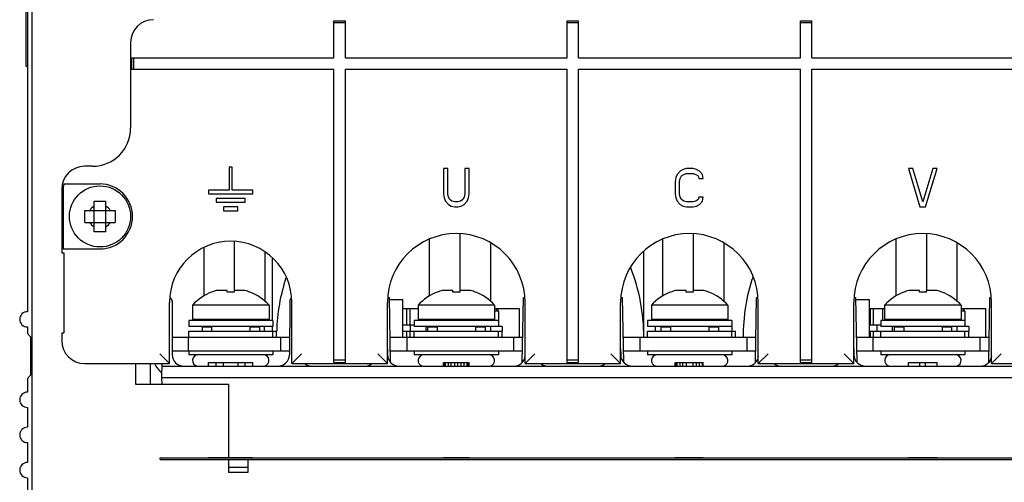
# Model space of a CAD drawing. Units: inches. Extents: x 0 to 34, y 0 to 22.
# Drawn here: x 15.2 to 17.8, y 4.7 to 5.9 of the extents above; entities that cross this region are included whole.
import ezdxf

# ---------------------------------------------------------------- set-up
doc = ezdxf.new("R2010")
doc.units = ezdxf.units.IN
doc.header["$LTSCALE"] = 1.87
doc.header["$MEASUREMENT"] = 0
doc.layers.get('0').update_dxf_attribs({"linetype": 'CONTINUOUS'})
for name, color, linetype in [('ASSI', 7, 'CONTINUOUS'), ('AXIS', 7, 'CONTINUOUS'), ('F_ASSI', 7, 'CONTINUOUS')]:
    doc.layers.add(name, color=color, linetype=linetype)

msp = doc.modelspace()

# ---------------------------------------------------------------- linework, layer by layer
at = {"color": 7, "linetype": 'CONTINUOUS'}
for p, q in [((15.2413, 6.3013), (15.2413, 5.7586)), ((16.0342, 5.7799), (16.0342, 5.8757)), ((16.0638, 5.7799), (16.0638, 5.8757)), ((16.6346, 5.7799), (16.6346, 5.8757)), ((16.6642, 5.7799), (16.6642, 5.8757)), ((17.235, 5.7799), (17.235, 5.8757)), ((17.2645, 5.7799), (17.2645, 5.8757)), ((15.511, 5.8195), (15.511, 5.5986)), ((15.5136, 5.7799), (16.0342, 5.7799)), ((15.2413, 5.7586), (15.2453, 5.7586)), ((15.5136, 5.7504), (16.0342, 5.7504)), ((16.0342, 4.9951), (16.0342, 5.7504)), ((16.0638, 4.9951), (16.0638, 5.7504)), ((16.6346, 4.9951), (16.6346, 5.7504)), ((16.6642, 4.9951), (16.6642, 5.7504)), ((17.235, 4.9951), (17.235, 5.7504)), ((17.2645, 4.9951), (17.2645, 5.7504)), ((15.413, 5.5006), (15.3927, 5.5006)), ((15.7724, 5.4984), (15.7645, 5.4984)), ((15.7645, 5.4984), (15.7645, 5.4393)), ((15.7724, 5.4393), (15.7724, 5.4984)), ((16.3272, 5.4945), (16.3161, 5.4945)), ((16.3161, 5.4945), (16.3161, 5.4295)), ((16.3272, 5.4295), (16.3272, 5.4945)), ((16.3826, 5.4945), (16.3715, 5.4945)), ((16.3715, 5.4945), (16.3715, 5.4295)), ((16.3826, 5.4295), (16.3826, 5.4945)), ((16.9182, 5.4798), (16.9145, 5.4714)), ((16.9256, 5.4882), (16.9182, 5.4798)), ((16.933, 5.4924), (16.9256, 5.4882)), ((16.9256, 5.4693), (16.9293, 5.4756)), ((16.9293, 5.4756), (16.9348, 5.4798)), ((16.9422, 5.4945), (16.933, 5.4924)), ((16.9348, 5.4798), (16.9422, 5.4819)), ((16.9588, 5.4945), (16.9422, 5.4945)), ((16.9422, 5.4819), (16.9588, 5.4819)), ((16.968, 5.4924), (16.9588, 5.4945)), ((16.9588, 5.4819), (16.9662, 5.4798)), ((16.9662, 5.4798), (16.9717, 5.4756)), ((16.9754, 5.4882), (16.968, 5.4924)), ((16.9717, 5.4756), (16.9736, 5.4693)), ((16.9828, 5.4798), (16.9754, 5.4882)), ((16.9846, 5.4693), (16.9828, 5.4798)), ((17.5241, 5.4945), (17.5131, 5.4945)), ((17.5131, 5.4945), (17.5426, 5.396)), ((17.55, 5.4086), (17.5241, 5.4945)), ((17.5758, 5.4945), (17.55, 5.4086)), ((17.5574, 5.396), (17.5869, 5.4945)), ((17.5869, 5.4945), (17.5758, 5.4945)), ((15.3397, 5.4551), (15.3635, 5.4551)), ((15.3635, 5.4551), (15.4323, 5.4551)), ((16.9145, 5.4714), (16.9127, 5.461)), ((16.9127, 5.461), (16.9127, 5.4295)), ((16.9237, 5.461), (16.9256, 5.4693)), ((16.9237, 5.4295), (16.9237, 5.461)), ((16.9736, 5.4693), (16.9846, 5.4693)), ((15.3338, 5.4417), (15.3338, 5.2779)), ((15.7645, 5.4393), (15.7114, 5.4393)), ((15.7114, 5.4393), (15.7114, 5.4295)), ((15.7114, 5.4295), (15.8256, 5.4295)), ((15.8256, 5.4393), (15.7724, 5.4393)), ((15.8256, 5.4295), (15.8256, 5.4393)), ((16.3161, 5.4295), (16.318, 5.4191)), ((16.329, 5.4212), (16.3272, 5.4295)), ((16.3715, 5.4295), (16.3696, 5.4212)), ((16.3807, 5.4191), (16.3826, 5.4295)), ((16.9127, 5.4295), (16.9145, 5.4191)), ((16.9256, 5.4212), (16.9237, 5.4295)), ((15.417, 5.4108), (15.4475, 5.4108)), ((15.417, 5.3321), (15.417, 5.4108)), ((15.4475, 5.3321), (15.4475, 5.4108)), ((15.8059, 5.4177), (15.7311, 5.4177)), ((15.7311, 5.4177), (15.7311, 5.4079)), ((15.7311, 5.4079), (15.8059, 5.4079)), ((15.8059, 5.4079), (15.8059, 5.4177)), ((16.318, 5.4191), (16.3217, 5.4107)), ((16.3217, 5.4107), (16.329, 5.4023)), ((16.3327, 5.4149), (16.329, 5.4212)), ((16.329, 5.4023), (16.3364, 5.3981)), ((16.3383, 5.4107), (16.3327, 5.4149)), ((16.3456, 5.4086), (16.3383, 5.4107)), ((16.353, 5.4086), (16.3456, 5.4086)), ((16.3604, 5.4107), (16.353, 5.4086)), ((16.3659, 5.4149), (16.3604, 5.4107)), ((16.3623, 5.3981), (16.3696, 5.4023)), ((16.3696, 5.4212), (16.3659, 5.4149)), ((16.3696, 5.4023), (16.377, 5.4107)), ((16.377, 5.4107), (16.3807, 5.4191)), ((16.9145, 5.4191), (16.9182, 5.4107)), ((16.9182, 5.4107), (16.9256, 5.4023)), ((16.9293, 5.4149), (16.9256, 5.4212)), ((16.9256, 5.4023), (16.933, 5.3981)), ((16.9348, 5.4107), (16.9293, 5.4149)), ((16.9422, 5.4086), (16.9348, 5.4107)), ((16.9588, 5.4086), (16.9422, 5.4086)), ((16.9662, 5.4107), (16.9588, 5.4086)), ((16.9717, 5.4149), (16.9662, 5.4107)), ((16.968, 5.3981), (16.9754, 5.4023)), ((16.9736, 5.4212), (16.9717, 5.4149)), ((16.9846, 5.4212), (16.9736, 5.4212)), ((16.9754, 5.4023), (16.9828, 5.4107)), ((16.9828, 5.4107), (16.9846, 5.4212)), ((15.3929, 5.3867), (15.4716, 5.3867)), ((15.3929, 5.3562), (15.3929, 5.3867)), ((15.4716, 5.3867), (15.4716, 5.3562)), ((15.7872, 5.396), (15.7498, 5.396)), ((15.7498, 5.396), (15.7498, 5.3862)), ((15.7498, 5.3862), (15.7872, 5.3862)), ((15.7872, 5.3862), (15.7872, 5.396)), ((16.3364, 5.3981), (16.3456, 5.396)), ((16.3456, 5.396), (16.353, 5.396)), ((16.353, 5.396), (16.3623, 5.3981)), ((16.933, 5.3981), (16.9422, 5.396)), ((16.9422, 5.396), (16.9588, 5.396)), ((16.9588, 5.396), (16.968, 5.3981)), ((17.5426, 5.396), (17.5574, 5.396)), ((15.3929, 5.3562), (15.4716, 5.3562)), ((15.4475, 5.3321), (15.417, 5.3321)), ((15.3338, 5.2779), (15.339, 5.2779)), ((15.3373, 5.2878), (15.4323, 5.2878)), ((15.339, 5.2779), (15.339, 5.0712)), ((16.8315, 5.2809), (16.8315, 5.071)), ((15.8754, 5.2641), (15.8754, 5.1037)), ((15.7197, 5.1762), (15.7197, 5.1765)), ((15.76, 5.1805), (15.7325, 5.1805)), ((15.76, 5.1762), (15.76, 5.1805)), ((15.8052, 5.1805), (15.7777, 5.1805)), ((15.7777, 5.1805), (15.7777, 5.1762)), ((15.8181, 5.1765), (15.8181, 5.1762)), ((16.3004, 5.1762), (16.3004, 5.1765)), ((16.3407, 5.1805), (16.3132, 5.1805)), ((16.3407, 5.1762), (16.3407, 5.1805)), ((16.3859, 5.1805), (16.3584, 5.1805)), ((16.3584, 5.1805), (16.3584, 5.1762)), ((16.3988, 5.1765), (16.3988, 5.1762)), ((16.9008, 5.1762), (16.9008, 5.1765)), ((16.9411, 5.1805), (16.9136, 5.1805)), ((16.9411, 5.1762), (16.9411, 5.1805)), ((16.9863, 5.1805), (16.9588, 5.1805)), ((16.9588, 5.1805), (16.9588, 5.1762)), ((16.9992, 5.1765), (16.9992, 5.1762)), ((17.5012, 5.1762), (17.5012, 5.1765)), ((17.5415, 5.1805), (17.514, 5.1805)), ((17.5415, 5.1762), (17.5415, 5.1805)), ((17.5867, 5.1805), (17.5592, 5.1805)), ((17.5592, 5.1805), (17.5592, 5.1762)), ((17.5996, 5.1765), (17.5996, 5.1762)), ((15.611, 4.9925), (15.611, 5.15)), ((15.6183, 5.1529), (15.6183, 5.0151)), ((15.9209, 5.153), (15.9197, 5.0149)), ((15.926, 4.9925), (15.926, 5.15)), ((16.172, 4.9925), (16.172, 5.15)), ((16.1735, 5.1628), (16.1772, 5.1628)), ((16.1801, 4.995), (16.1772, 5.1628)), ((16.519, 4.995), (16.522, 5.1628)), ((16.522, 5.1628), (16.5249, 5.1628)), ((16.5264, 4.9925), (16.5264, 5.15)), ((16.7724, 4.9925), (16.7724, 5.15)), ((16.7739, 5.1628), (16.7776, 5.1628)), ((16.7805, 4.995), (16.7776, 5.1628)), ((17.1194, 4.995), (17.1224, 5.1628)), ((17.1224, 5.1628), (17.1253, 5.1628)), ((17.1268, 4.9925), (17.1268, 5.15)), ((17.3728, 4.9925), (17.3728, 5.15)), ((17.3743, 5.1628), (17.378, 5.1628)), ((17.3809, 4.995), (17.378, 5.1628)), ((17.7198, 4.995), (17.7228, 5.1628)), ((17.7228, 5.1628), (17.7257, 5.1628)), ((17.7271, 4.9925), (17.7271, 5.15)), ((15.8673, 5.1431), (15.6705, 5.1431)), ((15.6705, 5.1431), (15.6705, 5.1057)), ((15.8673, 5.1431), (15.8673, 5.1057)), ((16.2216, 5.1332), (16.2216, 5.0919)), ((16.2295, 5.1332), (16.2295, 5.0919)), ((16.448, 5.1431), (16.2512, 5.1431)), ((16.2512, 5.1431), (16.2512, 5.1057)), ((16.448, 5.1431), (16.448, 5.1057)), ((16.4579, 5.1273), (16.448, 5.1273)), ((16.4559, 5.1332), (16.4559, 5.1293)), ((16.4579, 5.1273), (16.4579, 5.088)), ((17.0484, 5.1431), (16.8516, 5.1431)), ((16.8516, 5.1431), (16.8516, 5.1057)), ((17.0484, 5.1431), (17.0484, 5.1057)), ((17.4145, 5.1332), (17.4145, 5.0919)), ((17.4224, 5.1332), (17.4224, 5.0919)), ((17.446, 5.1332), (17.446, 5.1037)), ((17.6488, 5.1431), (17.4519, 5.1431)), ((17.4519, 5.1431), (17.4519, 5.1057)), ((17.6488, 5.1431), (17.6488, 5.1057)), ((17.6586, 5.1273), (17.6488, 5.1273)), ((17.6586, 5.1273), (17.6586, 5.088)), ((15.8771, 5.1037), (15.6606, 5.1037)), ((15.6606, 5.1037), (15.6606, 5.088)), ((15.8673, 5.1057), (15.6705, 5.1057)), ((15.6913, 5.1037), (15.6913, 5.1057)), ((15.7197, 5.1057), (15.7197, 5.1037)), ((15.8181, 5.1057), (15.8181, 5.1037)), ((15.8771, 5.1037), (15.8771, 5.088)), ((16.4579, 5.1037), (16.2413, 5.1037)), ((16.2413, 5.1037), (16.2413, 5.088)), ((16.448, 5.1057), (16.2512, 5.1057)), ((16.2531, 5.1057), (16.2531, 5.1037)), ((16.261, 5.1057), (16.261, 5.1037)), ((16.272, 5.1037), (16.272, 5.1057)), ((16.3004, 5.1057), (16.3004, 5.1037)), ((16.3988, 5.1057), (16.3988, 5.1037)), ((17.0582, 5.1037), (16.8417, 5.1037)), ((16.8417, 5.1037), (16.8417, 5.088)), ((17.0484, 5.1057), (16.8516, 5.1057)), ((16.8724, 5.1037), (16.8724, 5.1057)), ((16.9008, 5.1057), (16.9008, 5.1037)), ((16.9992, 5.1057), (16.9992, 5.1037)), ((17.0582, 5.1037), (17.0582, 5.088)), ((17.6586, 5.1037), (17.4421, 5.1037)), ((17.4421, 5.1037), (17.4421, 5.088)), ((17.6488, 5.1057), (17.4519, 5.1057)), ((17.4618, 5.1057), (17.4618, 5.1037)), ((17.4728, 5.1037), (17.4728, 5.1057)), ((17.5012, 5.1057), (17.5012, 5.1037)), ((17.5996, 5.1057), (17.5996, 5.1037)), ((15.3338, 5.0712), (15.339, 5.0712)), ((15.3338, 5.0712), (15.3338, 5.0513)), ((15.8771, 5.088), (15.6606, 5.088)), ((15.7197, 5.088), (15.7197, 5.0762)), ((15.8181, 5.088), (15.8181, 5.0762)), ((15.8754, 5.088), (15.8754, 5.0762)), ((16.2216, 5.0762), (16.2216, 5.0604)), ((16.2295, 5.0762), (16.2295, 5.0604)), ((16.4677, 5.088), (16.2413, 5.088)), ((16.3004, 5.088), (16.3004, 5.0762)), ((16.3988, 5.088), (16.3988, 5.0762)), ((16.4677, 5.088), (16.4677, 5.0762)), ((17.0582, 5.088), (16.8417, 5.088)), ((16.9008, 5.088), (16.9008, 5.0762)), ((16.9992, 5.088), (16.9992, 5.0762)), ((17.4145, 5.0762), (17.4145, 5.0604)), ((17.4224, 5.0762), (17.4224, 5.0604)), ((17.6685, 5.088), (17.4421, 5.088)), ((17.5012, 5.088), (17.5012, 5.0762)), ((17.5996, 5.088), (17.5996, 5.0762)), ((17.6685, 5.088), (17.6685, 5.0762)), ((15.6183, 5.0604), (15.9201, 5.0604)), ((15.6602, 5.025), (15.6602, 5.0604)), ((15.8977, 5.025), (15.8977, 5.0604)), ((16.179, 5.0604), (16.5202, 5.0604)), ((16.2227, 5.025), (16.2227, 5.0604)), ((16.4977, 5.025), (16.4977, 5.0604)), ((16.7794, 5.0604), (17.1206, 5.0604)), ((16.8227, 5.025), (16.8227, 5.0604)), ((17.0977, 5.025), (17.0977, 5.0604)), ((17.3798, 5.0604), (17.721, 5.0604)), ((17.4227, 5.025), (17.4227, 5.0604)), ((17.6977, 5.025), (17.6977, 5.0604)), ((15.6183, 5.025), (15.9198, 5.025)), ((16.172, 5.0307), (16.1722, 5.0149)), ((16.1796, 5.025), (16.5196, 5.025)), ((16.7724, 5.0307), (16.7726, 5.0149)), ((16.78, 5.025), (17.12, 5.025)), ((17.3728, 5.0307), (17.373, 5.0149)), ((17.3804, 5.025), (17.7204, 5.025)), ((15.5861, 5.0174), (15.611, 4.9925)), ((15.7118, 4.9954), (15.826, 4.9954)), ((15.7118, 4.9856), (15.7118, 4.9954)), ((15.7315, 4.9856), (15.7315, 4.9954)), ((15.7502, 4.9856), (15.7502, 4.9954)), ((15.7876, 4.9856), (15.7876, 4.9954)), ((15.8063, 4.9856), (15.8063, 4.9954)), ((15.826, 4.9856), (15.826, 4.9954)), ((15.926, 4.9925), (15.9509, 5.0174)), ((16.1471, 5.0174), (16.172, 4.9925)), ((16.3161, 4.9954), (16.3826, 4.9954)), ((16.3161, 4.9856), (16.3161, 4.9954)), ((16.318, 4.9856), (16.318, 4.9954)), ((16.3217, 4.9856), (16.3217, 4.9954)), ((16.3291, 4.9856), (16.3291, 4.9954)), ((16.3364, 4.9856), (16.3364, 4.9954)), ((16.3457, 4.9856), (16.3457, 4.9954)), ((16.353, 4.9856), (16.353, 4.9954)), ((16.3623, 4.9856), (16.3623, 4.9954)), ((16.3697, 4.9856), (16.3697, 4.9954)), ((16.377, 4.9856), (16.377, 4.9954)), ((16.3807, 4.9856), (16.3807, 4.9954)), ((16.3826, 4.9856), (16.3826, 4.9954)), ((16.5513, 5.0174), (16.5264, 4.9925)), ((16.7475, 5.0174), (16.7724, 4.9925)), ((16.9126, 4.9954), (16.9846, 4.9954)), ((16.9126, 4.9856), (16.9126, 4.9954)), ((16.9144, 4.9856), (16.9144, 4.9954)), ((16.9181, 4.9856), (16.9181, 4.9954)), ((16.9255, 4.9856), (16.9255, 4.9954)), ((16.9329, 4.9856), (16.9329, 4.9954)), ((16.9421, 4.9856), (16.9421, 4.9954)), ((16.9587, 4.9856), (16.9587, 4.9954)), ((16.968, 4.9856), (16.968, 4.9954)), ((16.9753, 4.9856), (16.9753, 4.9954)), ((16.9827, 4.9856), (16.9827, 4.9954)), ((16.9846, 4.9856), (16.9846, 4.9954)), ((17.1268, 4.9925), (17.1517, 5.0174)), ((17.3479, 5.0174), (17.3728, 4.9925)), ((17.513, 4.9954), (17.5868, 4.9954)), ((17.513, 4.9856), (17.513, 4.9954)), ((17.5425, 4.9856), (17.5425, 4.9954)), ((17.5573, 4.9856), (17.5573, 4.9954)), ((17.5868, 4.9856), (17.5868, 4.9954)), ((17.7271, 4.9925), (17.7521, 5.0174)), ((15.3927, 4.9925), (15.611, 4.9925)), ((15.5917, 4.9561), (15.592, 4.9925)), ((15.5926, 4.9856), (18.9569, 4.9856)), ((15.926, 4.9925), (16.172, 4.9925)), ((16.5264, 4.9925), (16.7724, 4.9925)), ((17.1268, 4.9925), (17.3728, 4.9925)), ((17.7271, 4.9925), (17.9732, 4.9925)), ((15.5917, 4.9561), (18.9579, 4.9561)), ((15.5919, 4.9384), (15.5917, 4.9561)), ((15.5868, 4.7494), (18.9332, 4.7494)), ((15.5868, 4.7454), (15.5868, 4.7494)), ((15.5868, 4.7454), (18.9332, 4.7454)), ((15.7118, 4.7504), (15.826, 4.7504)), ((15.7118, 4.7494), (15.7118, 4.7504)), ((15.7315, 4.7494), (15.7315, 4.7504)), ((15.7502, 4.7494), (15.7502, 4.7504)), ((15.7876, 4.7494), (15.7876, 4.7504)), ((15.8063, 4.7494), (15.8063, 4.7504)), ((15.826, 4.7494), (15.826, 4.7504)), ((16.3161, 4.7504), (16.3826, 4.7504)), ((16.3161, 4.7494), (16.3161, 4.7504)), ((16.318, 4.7494), (16.318, 4.7504)), ((16.3217, 4.7494), (16.3217, 4.7504)), ((16.329, 4.7494), (16.329, 4.7504)), ((16.3364, 4.7494), (16.3364, 4.7504)), ((16.3456, 4.7494), (16.3456, 4.7504)), ((16.353, 4.7494), (16.353, 4.7504)), ((16.3623, 4.7494), (16.3623, 4.7504)), ((16.3696, 4.7494), (16.3696, 4.7504)), ((16.377, 4.7494), (16.377, 4.7504)), ((16.3807, 4.7494), (16.3807, 4.7504)), ((16.3826, 4.7494), (16.3826, 4.7504)), ((16.9126, 4.7504), (16.9846, 4.7504)), ((16.9126, 4.7494), (16.9126, 4.7504)), ((16.9144, 4.7494), (16.9144, 4.7504)), ((16.9181, 4.7494), (16.9181, 4.7504)), ((16.9255, 4.7494), (16.9255, 4.7504)), ((16.9329, 4.7494), (16.9329, 4.7504)), ((16.9421, 4.7494), (16.9421, 4.7504)), ((16.9587, 4.7494), (16.9587, 4.7504)), ((16.9679, 4.7494), (16.9679, 4.7504)), ((16.9753, 4.7494), (16.9753, 4.7504)), ((16.9827, 4.7494), (16.9827, 4.7504)), ((16.9846, 4.7494), (16.9846, 4.7504)), ((17.513, 4.7504), (17.5868, 4.7504)), ((17.513, 4.7494), (17.513, 4.7504)), ((17.5425, 4.7494), (17.5425, 4.7504)), ((17.5573, 4.7494), (17.5573, 4.7504)), ((17.5868, 4.7494), (17.5868, 4.7504))]:
    msp.add_line(p, q, dxfattribs=at)
at = {"color": 3, "linetype": 'CONTINUOUS'}
for p, q in [((15.2571, 6.1039), (15.2571, 4.4147)), ((15.8132, 4.7454), (15.8132, 4.712))]:
    msp.add_line(p, q, dxfattribs=at)
at = {"color": 7, "linetype": 'CONTINUOUS'}
msp.add_circle((15.4323, 5.3714), 0.0787, dxfattribs=at)
for centre, radius, start, end in [((15.4323, 5.3714), 0.0305, 120, 150), ((15.4323, 5.3714), 0.0305, 30, 60), ((15.4323, 5.3714), 0.0305, 210, 240), ((15.4323, 5.3714), 0.0305, 300, 330), ((16.3492, 5.15), 0.1772, 0, 180), ((16.9496, 5.15), 0.1772, 0, 180), ((17.55, 5.15), 0.1772, 0, 180), ((15.7685, 5.15), 0.1575, 0, 180), ((16.3594, 5.0643), 0.4724, 359.5518, 21.7278), ((16.3594, 5.0643), 0.4724, 161.677, 178.6437), ((17.5602, 5.0643), 0.4724, 161.3824, 180.4482), ((15.7689, 5.051), 0.1348, 111.4125, 136.8998), ((15.7689, 5.051), 0.1345, 105.6732, 111.4612), ((15.7689, 5.051), 0.1255, 85.9523, 94.0477), ((15.7689, 5.051), 0.1345, 68.5388, 74.3268), ((15.7689, 5.051), 0.1348, 43.1002, 68.5875), ((16.3496, 5.051), 0.1348, 111.4125, 136.8998), ((16.3496, 5.051), 0.1345, 105.6732, 111.4612), ((16.3496, 5.051), 0.1255, 85.9523, 94.0477), ((16.3496, 5.051), 0.1345, 68.5388, 74.3268), ((16.3496, 5.051), 0.1348, 43.1002, 68.5875), ((16.95, 5.051), 0.1348, 111.4125, 136.8998), ((16.95, 5.051), 0.1345, 105.6732, 111.4612), ((16.95, 5.051), 0.1255, 85.9523, 94.0477), ((16.95, 5.051), 0.1345, 68.5388, 74.3268), ((16.95, 5.051), 0.1348, 43.1002, 68.5875), ((17.5504, 5.051), 0.1348, 111.4125, 136.8998), ((17.5504, 5.051), 0.1345, 105.6732, 111.4612), ((17.5504, 5.051), 0.1255, 85.9523, 94.0477), ((17.5504, 5.051), 0.1345, 68.5388, 74.3268), ((17.5504, 5.051), 0.1348, 43.1002, 68.5875), ((15.6084, 5.1529), 0.00984, 0, 65.8417), ((15.9308, 5.1529), 0.00984, 129.4898, 179.4974), ((16.3594, 5.0352), 0.1348, 43.1002, 46.78), ((17.5602, 5.0352), 0.1348, 43.1002, 46.78), ((15.7689, 5.0142), 0.1031, 118.5274, 119.6751), ((15.7689, 5.0142), 0.1031, 60.3249, 61.4726), ((16.3496, 5.0142), 0.1031, 118.5274, 119.6751), ((16.3496, 5.0142), 0.1031, 60.3249, 61.4726), ((16.95, 5.0142), 0.1031, 118.5274, 119.6751), ((16.95, 5.0142), 0.1031, 60.3249, 61.4726), ((17.5504, 5.0142), 0.1031, 118.5274, 119.6751), ((17.5504, 5.0142), 0.1031, 60.3249, 61.4726), ((15.7689, 5.0142), 0.1031, 134.2644, 135.8572), ((15.7689, 5.0142), 0.1031, 44.1428, 45.7356), ((16.3496, 5.0142), 0.1031, 134.2644, 135.8572), ((16.3496, 5.0142), 0.1031, 44.1428, 45.7356), ((16.95, 5.0142), 0.1031, 134.2644, 135.8572), ((16.95, 5.0142), 0.1031, 44.1428, 45.7356), ((17.5504, 5.0142), 0.1031, 134.2644, 135.8572), ((17.5504, 5.0142), 0.1031, 44.1428, 45.7356), ((15.6478, 5.0151), 0.0295, 180, 270), ((15.8902, 5.0151), 0.0295, 269.9972, 359.5), ((16.2017, 5.0151), 0.0295, 180.5, 270), ((16.4975, 5.0151), 0.0295, 269.9973, 353.2419), ((16.8021, 5.0151), 0.0295, 180.5, 270), ((17.0979, 5.0151), 0.0295, 269.9973, 353.2419), ((17.4025, 5.0151), 0.0295, 180.5, 270), ((17.6983, 5.0151), 0.0295, 269.9973, 353.2419), ((15.6588, 5.0393), 0.0984, 208.439, 226.9018), ((15.9783, 5.0151), 0.0295, 231.1411, 270), ((16.1136, 5.0151), 0.0295, 269.9973, 308.8567), ((16.5855, 5.0151), 0.0295, 231.1411, 270), ((16.714, 5.0151), 0.0295, 269.9973, 308.8567), ((17.1859, 5.0151), 0.0295, 231.1411, 270), ((17.3144, 5.0151), 0.0295, 269.9973, 308.8567)]:
    msp.add_arc(centre, radius, start, end, dxfattribs=at)
for centre, major_axis, start_param, end_param in [((15.5703, 5.819), (0.0421, -0.0421), 2.359993, 3.923193), ((15.4122, 5.5994), (0.0701, -0.0701), -0.7816, 0.7816), ((15.3931, 5.4413), (0.0421, -0.0421), 2.359993, 3.923193), ((15.3931, 5.0518), (0.0421, 0.0421), 2.359993, 3.923193)]:
    msp.add_ellipse(centre, major_axis=major_axis, ratio=0.992433, start_param=start_param, end_param=end_param, dxfattribs=at)
msp.add_open_spline([(15.592, 4.9868), (15.592, 4.9866), (15.592, 4.9861), (15.5923, 4.9856), (15.5926, 4.9856)], degree=3, knots=[0, 0, 0, 0, 0.365418, 1, 1, 1, 1], dxfattribs=at)
at = {"layer": 'ASSI', "color": 7, "linetype": 'CONTINUOUS'}
for p, q in [((15.2453, 6.072), (15.2453, 5.126)), ((16.0342, 5.8757), (16.0638, 5.8757)), ((16.0638, 5.8698), (16.0342, 5.8698)), ((16.6346, 5.8757), (16.6642, 5.8757)), ((16.6642, 5.8698), (16.6346, 5.8698)), ((17.235, 5.8757), (17.2645, 5.8757)), ((17.2645, 5.8698), (17.235, 5.8698)), ((15.5136, 5.7799), (15.5136, 5.7504)), ((15.5195, 5.7504), (15.5195, 5.7799)), ((16.0638, 5.7799), (16.6346, 5.7799)), ((16.6642, 5.7799), (17.235, 5.7799)), ((17.2645, 5.7799), (17.8354, 5.7799)), ((16.0638, 5.7504), (16.6346, 5.7504)), ((16.6642, 5.7504), (17.235, 5.7504)), ((17.2645, 5.7504), (17.8354, 5.7504)), ((15.3373, 5.4383), (15.3373, 5.2878)), ((16.3594, 5.1805), (16.3594, 5.326)), ((16.9598, 5.1805), (16.9598, 5.326)), ((17.5602, 5.1805), (17.5602, 5.326)), ((15.7787, 5.1805), (15.7787, 5.3063)), ((16.2807, 5.1667), (16.2807, 5.3125)), ((16.4382, 5.1525), (16.4382, 5.302)), ((16.8811, 5.1667), (16.8811, 5.3125)), ((17.0386, 5.1525), (17.0386, 5.302)), ((17.4815, 5.1667), (17.4815, 5.3125)), ((17.639, 5.1525), (17.639, 5.302)), ((15.7, 5.1667), (15.7, 5.2906)), ((15.8575, 5.1525), (15.8575, 5.2798)), ((16.2118, 5.1569), (16.1773, 5.1569)), ((16.2118, 5.0604), (16.2118, 5.1569)), ((17.4126, 5.1569), (17.3781, 5.1569)), ((17.4126, 5.0604), (17.4126, 5.1569)), ((16.2512, 5.1332), (16.2118, 5.1332)), ((16.512, 5.1332), (16.448, 5.1332)), ((16.512, 5.0604), (16.512, 5.1332)), ((17.4519, 5.1332), (17.4126, 5.1332)), ((17.7128, 5.1332), (17.6488, 5.1332)), ((17.7128, 5.0604), (17.7128, 5.1332)), ((15.2453, 5.0866), (15.2453, 5.0701)), ((15.2453, 5.0701), (15.2531, 5.0612)), ((15.6606, 5.0762), (15.887, 5.0762)), ((15.6606, 5.0604), (15.6606, 5.0762)), ((15.7197, 5.086), (15.6949, 5.086)), ((15.6949, 5.086), (15.6949, 5.0762)), ((15.8429, 5.086), (15.8181, 5.086)), ((15.8429, 5.086), (15.8429, 5.0762)), ((15.8555, 5.0762), (15.8555, 5.088)), ((15.8771, 5.0604), (15.8771, 5.0762)), ((15.887, 5.0604), (15.887, 5.0762)), ((16.2118, 5.0919), (16.2413, 5.0919)), ((16.2118, 5.0762), (16.4677, 5.0762)), ((16.2315, 5.0762), (16.2315, 5.0919)), ((16.2413, 5.0604), (16.2413, 5.0762)), ((16.2716, 5.0762), (16.2716, 5.088)), ((16.3004, 5.086), (16.2756, 5.086)), ((16.2756, 5.086), (16.2756, 5.0762)), ((16.4236, 5.086), (16.3988, 5.086)), ((16.4236, 5.086), (16.4236, 5.0762)), ((16.4382, 5.0762), (16.4382, 5.088)), ((16.4579, 5.0604), (16.4579, 5.0762)), ((16.4677, 5.0604), (16.4677, 5.0762)), ((16.8417, 5.0762), (17.0681, 5.0762)), ((16.8417, 5.0604), (16.8417, 5.0762)), ((16.9008, 5.086), (16.876, 5.086)), ((16.876, 5.086), (16.876, 5.0762)), ((17.024, 5.086), (16.9992, 5.086)), ((17.024, 5.086), (17.024, 5.0762)), ((17.0582, 5.0604), (17.0582, 5.0762)), ((17.0681, 5.0604), (17.0681, 5.0762)), ((17.4126, 5.0919), (17.4421, 5.0919)), ((17.4126, 5.0762), (17.6685, 5.0762)), ((17.4323, 5.0762), (17.4323, 5.0919)), ((17.4421, 5.0604), (17.4421, 5.0762)), ((17.4724, 5.0762), (17.4724, 5.088)), ((17.5012, 5.086), (17.4764, 5.086)), ((17.4764, 5.086), (17.4764, 5.0762)), ((17.6244, 5.086), (17.5996, 5.086)), ((17.6244, 5.086), (17.6244, 5.0762)), ((17.639, 5.0762), (17.639, 5.088)), ((17.6586, 5.0604), (17.6586, 5.0762)), ((17.6685, 5.0604), (17.6685, 5.0762)), ((15.2531, 5.0612), (15.2531, 4.9628)), ((15.6606, 5.025), (15.6606, 5.0151)), ((15.8771, 5.025), (15.8771, 5.0151)), ((16.2413, 5.025), (16.2413, 5.0151)), ((16.4579, 5.025), (16.4579, 5.0151)), ((16.8417, 5.025), (16.8417, 5.0151)), ((17.0582, 5.025), (17.0582, 5.0151)), ((17.4421, 5.025), (17.4421, 5.0151)), ((17.6586, 5.025), (17.6586, 5.0151)), ((15.8771, 5.0151), (15.6606, 5.0151)), ((16.0638, 5.001), (16.0342, 5.001)), ((16.0342, 4.9951), (16.0638, 4.9951)), ((16.4579, 5.0151), (16.2413, 5.0151)), ((16.6642, 5.001), (16.6346, 5.001)), ((16.6346, 4.9951), (16.6642, 4.9951)), ((17.0582, 5.0151), (16.8417, 5.0151)), ((17.2645, 5.001), (17.235, 5.001)), ((17.235, 4.9951), (17.2645, 4.9951)), ((17.6586, 5.0151), (17.4421, 5.0151)), ((15.5622, 4.9384), (15.5622, 4.9925)), ((15.2531, 4.9628), (15.2453, 4.9539)), ((15.2453, 4.9539), (15.2453, 4.9187)), ((15.2453, 4.8793), (15.2453, 4.8281)), ((15.2453, 4.7888), (15.2453, 4.7376)), ((15.2453, 4.6982), (15.2453, 4.647))]:
    msp.add_line(p, q, dxfattribs=at)
for centre, radius, start, end in [((15.4323, 5.3714), 0.0837, 270, 90), ((15.2453, 5.1063), 0.0197, 90, 270), ((15.7689, 5.0142), 0.1031, 118.5514, 119.6423), ((15.7689, 5.0142), 0.1031, 60.3577, 61.4486), ((16.3496, 5.0142), 0.1031, 118.5514, 119.6423), ((16.3496, 5.0142), 0.1031, 60.3577, 61.4486), ((16.95, 5.0142), 0.1031, 118.5514, 119.6423), ((16.95, 5.0142), 0.1031, 60.3577, 61.4486), ((17.5504, 5.0142), 0.1031, 118.5514, 119.6423), ((17.5504, 5.0142), 0.1031, 60.3577, 61.4486), ((15.7689, 5.0142), 0.1031, 134.2238, 135.8572), ((15.7689, 5.0142), 0.1031, 44.1428, 45.7762), ((16.3496, 5.0142), 0.1031, 134.2238, 135.8572), ((16.3496, 5.0142), 0.1031, 44.1428, 45.7762), ((16.95, 5.0142), 0.1031, 134.2238, 135.8572), ((16.95, 5.0142), 0.1031, 44.1428, 45.7762), ((17.5504, 5.0142), 0.1031, 134.2238, 135.8572), ((17.5504, 5.0142), 0.1031, 44.1428, 45.7762), ((15.6852, 5.0004), 0.0148, 90, 257.1429), ((15.8525, 5.0004), 0.0148, 282.8571, 90), ((16.2659, 5.0004), 0.0148, 90, 257.1429), ((16.4332, 5.0004), 0.0148, 282.8571, 90), ((16.8663, 5.0004), 0.0148, 90, 257.1429), ((17.0336, 5.0004), 0.0148, 282.8571, 90), ((17.4667, 5.0004), 0.0148, 90, 257.1429), ((17.634, 5.0004), 0.0148, 282.8571, 90), ((15.2453, 4.899), 0.0197, 90, 270), ((15.2453, 4.8084), 0.0197, 90, 270), ((15.2453, 4.7179), 0.0197, 90, 270)]:
    msp.add_arc(centre, radius, start, end, dxfattribs=at)
msp.add_ellipse((15.3966, 5.4378), major_axis=(0.0421, -0.0421), ratio=0.992433, start_param=-2.647704, end_param=-2.359993, dxfattribs=at)
at = {"layer": 'AXIS', "color": 3, "linetype": 'CONTINUOUS'}
for p, q in [((15.5248, 4.9384), (15.5248, 4.9925)), ((15.764, 4.9384), (15.5248, 4.9384)), ((15.764, 4.7504), (15.764, 4.9384)), ((15.764, 4.712), (15.764, 4.7454)), ((15.8132, 4.712), (15.764, 4.712))]:
    msp.add_line(p, q, dxfattribs=at)
at = {"layer": 'AXIS', "color": 7, "linetype": 'CONTINUOUS'}
msp.add_line((15.764, 4.7258), (15.8132, 4.7258), dxfattribs=at)
at = {"layer": 'F_ASSI', "color": 7, "linetype": 'CONTINUOUS'}
for p, q in [((15.8663, 5.1037), (15.8663, 5.1057)), ((16.447, 5.1037), (16.447, 5.1057)), ((17.0474, 5.1037), (17.0474, 5.1057)), ((17.6478, 5.1037), (17.6478, 5.1057)), ((16.8614, 5.088), (16.8614, 5.0762)), ((17.0582, 5.088), (17.0582, 5.0762))]:
    msp.add_line(p, q, dxfattribs=at)

doc.saveas('drawing.dxf')
